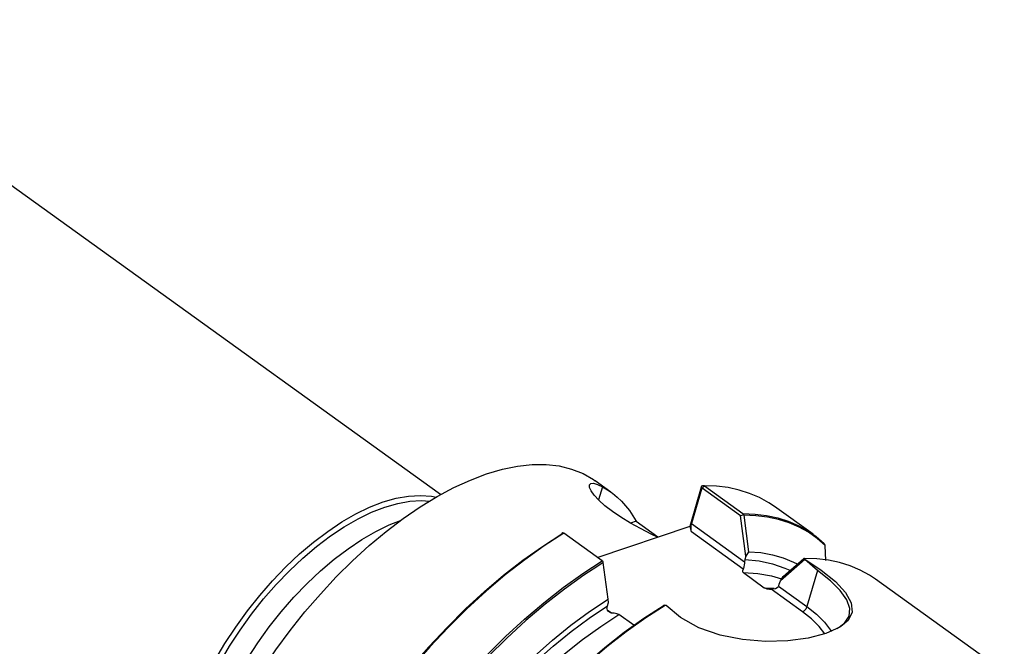
# Model space of a CAD drawing. Extents: x 13 to 827, y 18 to 576.
# Drawn here: x 299 to 372, y 111 to 158 of the extents above; entities that cross this region are included whole.
import ezdxf

# ---------------------------------------------------------------- set-up
doc = ezdxf.new("R2010")
doc.units = 0
doc.header["$MEASUREMENT"] = 0
doc.layers.add('Ebene 1', color=7, linetype='Continuous', lineweight=0)

msp = doc.modelspace()

# ---------------------------------------------------------------- linework, layer by layer
at = {"layer": 'Ebene 1', "color": 18, "lineweight": 25, "true_color": 0x000000}
for points in [[(330.315, 122.584), (330.315, 122.584), (281.679, 157.583), (281.679, 157.583)], [(262.914, 131.507), (262.914, 131.507), (311.551, 96.508), (311.551, 96.508)], [(342.876, 122.771), (342.876, 122.771), (341.715, 123.606), (341.715, 123.606)], [(342.247, 123.166), (342.247, 123.166), (341.963, 122.196), (341.963, 122.196)], [(348.713, 120.266), (348.713, 120.266), (349.563, 123.169), (349.563, 123.169)], [(349.59, 123.058), (349.59, 123.058), (348.826, 120.45), (348.826, 120.45)], [(349.59, 123.058), (349.59, 123.058), (349.563, 123.169), (349.563, 123.169)], [(349.615, 123.067), (349.615, 123.067), (349.769, 123.237), (349.769, 123.237)], [(352.444, 121.031), (352.444, 121.031), (349.615, 123.067), (349.615, 123.067)], [(349.769, 123.237), (349.769, 123.237), (352.613, 121.19), (352.613, 121.19)], [(357.786, 119.661), (357.786, 119.661), (354.942, 121.707), (354.942, 121.707)], [(344.741, 120.625), (344.741, 120.625), (344.329, 120.486), (344.329, 120.486)], [(344.741, 120.625), (344.741, 120.625), (346.347, 119.469), (346.347, 119.469)], [(352.444, 121.031), (352.444, 121.031), (352.649, 121.131), (352.649, 121.131)], [(352.833, 118.056), (352.833, 118.056), (352.444, 121.031), (352.444, 121.031)], [(352.677, 121.067), (352.677, 121.067), (353.03, 118.38), (353.03, 118.38)], [(341.871, 117.961), (341.871, 117.961), (348.713, 120.266), (348.713, 120.266)], [(348.811, 119.852), (348.811, 119.852), (348.713, 120.266), (348.713, 120.266)], [(352.635, 117.101), (352.635, 117.101), (348.811, 119.852), (348.811, 119.852)], [(348.826, 120.45), (348.826, 120.45), (352.729, 117.641), (352.729, 117.641)], [(342.24, 117.695), (342.24, 117.695), (339.397, 119.742), (339.397, 119.742)], [(353.03, 118.38), (353.03, 118.38), (352.833, 118.056), (352.833, 118.056)], [(358.734, 117.722), (358.734, 117.722), (358.668, 118.841), (358.668, 118.841)], [(352.758, 117.799), (352.758, 117.799), (352.729, 117.641), (352.729, 117.641)], [(352.833, 118.056), (352.833, 118.056), (352.758, 117.799), (352.758, 117.799)], [(357.171, 117.801), (357.171, 117.801), (355.37, 116.231), (355.37, 116.231)], [(355.566, 116.555), (355.566, 116.555), (357.095, 117.888), (357.095, 117.888)], [(357.161, 117.887), (357.161, 117.887), (357.184, 117.837), (357.184, 117.837)], [(357.171, 117.801), (357.171, 117.801), (357.184, 117.837), (357.184, 117.837)], [(358.109, 116.982), (358.109, 116.982), (357.171, 117.801), (357.171, 117.801)], [(342.314, 117.575), (342.314, 117.575), (341.905, 117.321), (341.905, 117.321)], [(342.664, 114.887), (342.664, 114.887), (342.314, 117.575), (342.314, 117.575)], [(358.109, 116.982), (358.109, 116.982), (357.331, 114.329), (357.331, 114.329)], [(352.643, 116.835), (352.643, 116.835), (354.185, 115.726), (354.185, 115.726)], [(355.294, 115.974), (355.294, 115.974), (355.37, 116.231), (355.37, 116.231)], [(355.37, 116.231), (355.37, 116.231), (355.566, 116.555), (355.566, 116.555)], [(371.884, 109.516), (371.884, 109.516), (362.376, 116.358), (362.376, 116.358)], [(354.185, 115.726), (354.185, 115.726), (354.916, 115.696), (354.916, 115.696)], [(357.008, 113.954), (357.008, 113.954), (354.684, 115.626), (354.684, 115.626)], [(355.236, 115.836), (355.236, 115.836), (357.331, 114.329), (357.331, 114.329)], [(342.693, 114.639), (342.693, 114.639), (342.664, 114.887), (342.664, 114.887)], [(342.609, 114.102), (342.609, 114.102), (342.968, 113.844), (342.968, 113.844)], [(342.617, 114.382), (342.617, 114.382), (342.693, 114.639), (342.693, 114.639)], [(346.963, 114.414), (346.963, 114.414), (346.882, 114.424), (346.882, 114.424)], [(344.562, 112.956), (344.562, 112.956), (343.467, 113.744), (343.467, 113.744)]]:
    msp.add_open_spline(points, degree=3, dxfattribs=at)
for points, knots in [([(333.709, 124.112), (333.709, 124.112), (334.871, 124.454), (334.871, 124.454), (334.871, 124.454), (335.994, 124.684), (335.994, 124.684), (335.994, 124.684), (337.072, 124.802), (337.072, 124.802), (337.072, 124.802), (338.1, 124.806), (338.1, 124.806), (338.1, 124.806), (339.07, 124.696), (339.07, 124.696), (339.07, 124.696), (339.979, 124.473), (339.979, 124.473), (339.979, 124.473), (340.82, 124.139), (340.82, 124.139), (340.82, 124.139), (341.589, 123.694), (341.589, 123.694), (341.589, 123.694), (341.715, 123.606), (341.715, 123.606)], [0, 0, 0, 0, 1, 1, 1, 2, 2, 2, 3, 3, 3, 4, 4, 4, 5, 5, 5, 6, 6, 6, 7, 7, 7, 8, 8, 8, 9, 9, 9, 9]), ([(314.203, 85.374), (314.203, 85.374), (313.636, 85.838), (313.636, 85.838), (313.636, 85.838), (313.023, 86.494), (313.023, 86.494), (313.023, 86.494), (312.493, 87.25), (312.493, 87.25), (312.493, 87.25), (312.05, 88.103), (312.05, 88.103), (312.05, 88.103), (311.696, 89.048), (311.696, 89.048), (311.696, 89.048), (311.433, 90.079), (311.433, 90.079), (311.433, 90.079), (311.262, 91.191), (311.262, 91.191), (311.262, 91.191), (311.185, 92.377), (311.185, 92.377), (311.185, 92.377), (311.202, 93.631), (311.202, 93.631), (311.202, 93.631), (311.312, 94.946), (311.312, 94.946), (311.312, 94.946), (311.515, 96.313), (311.515, 96.313), (311.515, 96.313), (311.811, 97.727), (311.811, 97.727), (311.811, 97.727), (312.196, 99.179), (312.196, 99.179), (312.196, 99.179), (312.67, 100.66), (312.67, 100.66), (312.67, 100.66), (313.229, 102.162), (313.229, 102.162), (313.229, 102.162), (313.871, 103.678), (313.871, 103.678), (313.871, 103.678), (314.591, 105.198), (314.591, 105.198), (314.591, 105.198), (315.386, 106.714), (315.386, 106.714), (315.386, 106.714), (316.252, 108.218), (316.252, 108.218), (316.252, 108.218), (317.183, 109.701), (317.183, 109.701), (317.183, 109.701), (318.174, 111.155), (318.174, 111.155), (318.174, 111.155), (319.22, 112.571), (319.22, 112.571), (319.22, 112.571), (320.315, 113.943), (320.315, 113.943), (320.315, 113.943), (321.452, 115.261), (321.452, 115.261), (321.452, 115.261), (322.626, 116.519), (322.626, 116.519), (322.626, 116.519), (323.83, 117.71), (323.83, 117.71), (323.83, 117.71), (325.057, 118.827), (325.057, 118.827), (325.057, 118.827), (326.3, 119.864), (326.3, 119.864), (326.3, 119.864), (327.553, 120.815), (327.553, 120.815), (327.553, 120.815), (328.807, 121.675), (328.807, 121.675), (328.807, 121.675), (330.057, 122.438), (330.057, 122.438), (330.057, 122.438), (331.295, 123.101), (331.295, 123.101), (331.295, 123.101), (332.515, 123.66), (332.515, 123.66), (332.515, 123.66), (333.709, 124.112), (333.709, 124.112)], [0, 0, 0, 0, 1, 1, 1, 2, 2, 2, 3, 3, 3, 4, 4, 4, 5, 5, 5, 6, 6, 6, 7, 7, 7, 8, 8, 8, 9, 9, 9, 10, 10, 10, 11, 11, 11, 12, 12, 12, 13, 13, 13, 14, 14, 14, 15, 15, 15, 16, 16, 16, 17, 17, 17, 18, 18, 18, 19, 19, 19, 20, 20, 20, 21, 21, 21, 22, 22, 22, 23, 23, 23, 24, 24, 24, 25, 25, 25, 26, 26, 26, 27, 27, 27, 28, 28, 28, 29, 29, 29, 30, 30, 30, 31, 31, 31, 32, 32, 32, 33, 33, 33, 34, 34, 34, 34]), ([(346.307, 119.455), (346.307, 119.455), (345.897, 119.652), (345.897, 119.652), (345.897, 119.652), (345.067, 120.077), (345.067, 120.077), (345.067, 120.077), (344.317, 120.492), (344.317, 120.492), (344.317, 120.492), (343.609, 120.923), (343.609, 120.923), (343.609, 120.923), (342.983, 121.349), (342.983, 121.349), (342.983, 121.349), (342.437, 121.768), (342.437, 121.768), (342.437, 121.768), (341.99, 122.167), (341.99, 122.167), (341.99, 122.167), (341.647, 122.534), (341.647, 122.534), (341.647, 122.534), (341.415, 122.854), (341.415, 122.854), (341.415, 122.854), (341.296, 123.113), (341.296, 123.113), (341.296, 123.113), (341.288, 123.302), (341.288, 123.302), (341.288, 123.302), (341.386, 123.406), (341.386, 123.406), (341.386, 123.406), (341.593, 123.42), (341.593, 123.42), (341.593, 123.42), (341.891, 123.336), (341.891, 123.336), (341.891, 123.336), (342.247, 123.166), (342.247, 123.166)], [0, 0, 0, 0, 1, 1, 1, 2, 2, 2, 3, 3, 3, 4, 4, 4, 5, 5, 5, 6, 6, 6, 7, 7, 7, 8, 8, 8, 9, 9, 9, 10, 10, 10, 11, 11, 11, 12, 12, 12, 13, 13, 13, 14, 14, 14, 15, 15, 15, 15]), ([(342.247, 123.166), (342.247, 123.166), (342.628, 122.94), (342.628, 122.94), (342.628, 122.94), (342.99, 122.687), (342.99, 122.687), (342.99, 122.687), (343.333, 122.407), (343.333, 122.407), (343.333, 122.407), (343.656, 122.101), (343.656, 122.101), (343.656, 122.101), (343.959, 121.769), (343.959, 121.769), (343.959, 121.769), (344.241, 121.412), (344.241, 121.412), (344.241, 121.412), (344.502, 121.031), (344.502, 121.031), (344.502, 121.031), (344.741, 120.625), (344.741, 120.625)], [0, 0, 0, 0, 1, 1, 1, 2, 2, 2, 3, 3, 3, 4, 4, 4, 5, 5, 5, 6, 6, 6, 7, 7, 7, 8, 8, 8, 8]), ([(349.563, 123.169), (349.563, 123.169), (349.601, 123.224), (349.601, 123.224), (349.601, 123.224), (349.653, 123.256), (349.653, 123.256), (349.653, 123.256), (349.712, 123.261), (349.712, 123.261), (349.712, 123.261), (349.742, 123.252), (349.742, 123.252), (349.742, 123.252), (349.769, 123.237), (349.769, 123.237)], [0, 0, 0, 0, 1, 1, 1, 2, 2, 2, 3, 3, 3, 4, 4, 4, 5, 5, 5, 5]), ([(349.615, 123.067), (349.615, 123.067), (349.611, 123.069), (349.611, 123.069), (349.611, 123.069), (349.607, 123.07), (349.607, 123.07), (349.607, 123.07), (349.6, 123.07), (349.6, 123.07), (349.6, 123.07), (349.594, 123.065), (349.594, 123.065), (349.594, 123.065), (349.59, 123.058), (349.59, 123.058)], [0, 0, 0, 0, 1, 1, 1, 2, 2, 2, 3, 3, 3, 4, 4, 4, 5, 5, 5, 5]), ([(354.942, 121.707), (354.942, 121.707), (354.526, 121.986), (354.526, 121.986), (354.526, 121.986), (353.837, 122.367), (353.837, 122.367), (353.837, 122.367), (353.104, 122.68), (353.104, 122.68), (353.104, 122.68), (352.329, 122.924), (352.329, 122.924), (352.329, 122.924), (351.513, 123.098), (351.513, 123.098), (351.513, 123.098), (350.659, 123.203), (350.659, 123.203), (350.659, 123.203), (349.769, 123.237), (349.769, 123.237)], [0, 0, 0, 0, 1, 1, 1, 2, 2, 2, 3, 3, 3, 4, 4, 4, 5, 5, 5, 6, 6, 6, 7, 7, 7, 7]), ([(311.624, 96.882), (311.624, 96.882), (311.432, 97.227), (311.432, 97.227), (311.432, 97.227), (311.113, 97.987), (311.113, 97.987), (311.113, 97.987), (310.887, 98.836), (310.887, 98.836), (310.887, 98.836), (310.753, 99.766), (310.753, 99.766), (310.753, 99.766), (310.715, 100.769), (310.715, 100.769), (310.715, 100.769), (310.771, 101.838), (310.771, 101.838), (310.771, 101.838), (310.921, 102.964), (310.921, 102.964), (310.921, 102.964), (311.165, 104.137), (311.165, 104.137), (311.165, 104.137), (311.499, 105.347), (311.499, 105.347), (311.499, 105.347), (311.922, 106.585), (311.922, 106.585), (311.922, 106.585), (312.43, 107.84), (312.43, 107.84), (312.43, 107.84), (313.018, 109.102), (313.018, 109.102), (313.018, 109.102), (313.682, 110.361), (313.682, 110.361), (313.682, 110.361), (314.417, 111.605), (314.417, 111.605), (314.417, 111.605), (315.215, 112.825), (315.215, 112.825), (315.215, 112.825), (316.071, 114.01), (316.071, 114.01), (316.071, 114.01), (316.978, 115.151), (316.978, 115.151), (316.978, 115.151), (317.927, 116.239), (317.927, 116.239), (317.927, 116.239), (318.912, 117.263), (318.912, 117.263), (318.912, 117.263), (319.923, 118.217), (319.923, 118.217), (319.923, 118.217), (320.953, 119.091), (320.953, 119.091), (320.953, 119.091), (321.993, 119.879), (321.993, 119.879), (321.993, 119.879), (323.034, 120.574), (323.034, 120.574), (323.034, 120.574), (324.068, 121.17), (324.068, 121.17), (324.068, 121.17), (325.086, 121.662), (325.086, 121.662), (325.086, 121.662), (326.08, 122.047), (326.08, 122.047)], [0, 0, 0, 0, 1, 1, 1, 2, 2, 2, 3, 3, 3, 4, 4, 4, 5, 5, 5, 6, 6, 6, 7, 7, 7, 8, 8, 8, 9, 9, 9, 10, 10, 10, 11, 11, 11, 12, 12, 12, 13, 13, 13, 14, 14, 14, 15, 15, 15, 16, 16, 16, 17, 17, 17, 18, 18, 18, 19, 19, 19, 20, 20, 20, 21, 21, 21, 22, 22, 22, 23, 23, 23, 24, 24, 24, 25, 25, 25, 26, 26, 26, 26]), ([(326.08, 122.047), (326.08, 122.047), (327.041, 122.321), (327.041, 122.321), (327.041, 122.321), (327.962, 122.482), (327.962, 122.482), (327.962, 122.482), (328.835, 122.528), (328.835, 122.528), (328.835, 122.528), (329.652, 122.46), (329.652, 122.46), (329.652, 122.46), (329.984, 122.396), (329.984, 122.396)], [0, 0, 0, 0, 1, 1, 1, 2, 2, 2, 3, 3, 3, 4, 4, 4, 5, 5, 5, 5]), ([(326.21, 121.668), (326.21, 121.668), (327.154, 121.937), (327.154, 121.937), (327.154, 121.937), (328.059, 122.095), (328.059, 122.095), (328.059, 122.095), (328.916, 122.141), (328.916, 122.141), (328.916, 122.141), (329.492, 122.104), (329.492, 122.104)], [0, 0, 0, 0, 1, 1, 1, 2, 2, 2, 3, 3, 3, 4, 4, 4, 4]), ([(311.744, 97.441), (311.744, 97.441), (311.507, 98.032), (311.507, 98.032), (311.507, 98.032), (311.285, 98.866), (311.285, 98.866), (311.285, 98.866), (311.154, 99.779), (311.154, 99.779), (311.154, 99.779), (311.116, 100.765), (311.116, 100.765), (311.116, 100.765), (311.171, 101.816), (311.171, 101.816), (311.171, 101.816), (311.318, 102.921), (311.318, 102.921), (311.318, 102.921), (311.558, 104.074), (311.558, 104.074), (311.558, 104.074), (311.886, 105.263), (311.886, 105.263), (311.886, 105.263), (312.302, 106.479), (312.302, 106.479), (312.302, 106.479), (312.801, 107.712), (312.801, 107.712), (312.801, 107.712), (313.378, 108.951), (313.378, 108.951), (313.378, 108.951), (314.031, 110.188), (314.031, 110.188), (314.031, 110.188), (314.752, 111.41), (314.752, 111.41), (314.752, 111.41), (315.537, 112.608), (315.537, 112.608), (315.537, 112.608), (316.378, 113.773), (316.378, 113.773), (316.378, 113.773), (317.268, 114.894), (317.268, 114.894), (317.268, 114.894), (318.201, 115.962), (318.201, 115.962), (318.201, 115.962), (319.168, 116.969), (319.168, 116.969), (319.168, 116.969), (320.161, 117.905), (320.161, 117.905), (320.161, 117.905), (321.173, 118.764), (321.173, 118.764), (321.173, 118.764), (322.194, 119.538), (322.194, 119.538), (322.194, 119.538), (323.217, 120.22), (323.217, 120.22), (323.217, 120.22), (324.233, 120.806), (324.233, 120.806), (324.233, 120.806), (325.233, 121.29), (325.233, 121.29), (325.233, 121.29), (326.21, 121.668), (326.21, 121.668)], [0, 0, 0, 0, 1, 1, 1, 2, 2, 2, 3, 3, 3, 4, 4, 4, 5, 5, 5, 6, 6, 6, 7, 7, 7, 8, 8, 8, 9, 9, 9, 10, 10, 10, 11, 11, 11, 12, 12, 12, 13, 13, 13, 14, 14, 14, 15, 15, 15, 16, 16, 16, 17, 17, 17, 18, 18, 18, 19, 19, 19, 20, 20, 20, 21, 21, 21, 22, 22, 22, 23, 23, 23, 24, 24, 24, 25, 25, 25, 25]), ([(312.421, 99.914), (312.421, 99.914), (312.475, 100.877), (312.475, 100.877), (312.475, 100.877), (312.623, 101.982), (312.623, 101.982), (312.623, 101.982), (312.862, 103.135), (312.862, 103.135), (312.862, 103.135), (313.191, 104.324), (313.191, 104.324), (313.191, 104.324), (313.607, 105.54), (313.607, 105.54), (313.607, 105.54), (314.105, 106.773), (314.105, 106.773), (314.105, 106.773), (314.683, 108.012), (314.683, 108.012), (314.683, 108.012), (315.336, 109.249), (315.336, 109.249), (315.336, 109.249), (316.057, 110.471), (316.057, 110.471), (316.057, 110.471), (316.842, 111.669), (316.842, 111.669), (316.842, 111.669), (317.682, 112.834), (317.682, 112.834), (317.682, 112.834), (318.573, 113.955), (318.573, 113.955), (318.573, 113.955), (319.506, 115.023), (319.506, 115.023), (319.506, 115.023), (320.473, 116.03), (320.473, 116.03), (320.473, 116.03), (321.466, 116.966), (321.466, 116.966), (321.466, 116.966), (322.478, 117.825), (322.478, 117.825), (322.478, 117.825), (323.499, 118.599), (323.499, 118.599), (323.499, 118.599), (324.522, 119.281), (324.522, 119.281), (324.522, 119.281), (325.538, 119.867), (325.538, 119.867), (325.538, 119.867), (326.538, 120.351), (326.538, 120.351), (326.538, 120.351), (327.363, 120.677), (327.363, 120.677)], [0, 0, 0, 0, 1, 1, 1, 2, 2, 2, 3, 3, 3, 4, 4, 4, 5, 5, 5, 6, 6, 6, 7, 7, 7, 8, 8, 8, 9, 9, 9, 10, 10, 10, 11, 11, 11, 12, 12, 12, 13, 13, 13, 14, 14, 14, 15, 15, 15, 16, 16, 16, 17, 17, 17, 18, 18, 18, 19, 19, 19, 20, 20, 20, 21, 21, 21, 21]), ([(352.613, 121.19), (352.613, 121.19), (352.637, 121.164), (352.637, 121.164), (352.637, 121.164), (352.649, 121.131), (352.649, 121.131)], [0, 0, 0, 0, 1, 1, 1, 2, 2, 2, 2]), ([(352.613, 121.19), (352.613, 121.19), (353.503, 121.156), (353.503, 121.156), (353.503, 121.156), (354.357, 121.052), (354.357, 121.052), (354.357, 121.052), (355.173, 120.877), (355.173, 120.877), (355.173, 120.877), (355.948, 120.633), (355.948, 120.633), (355.948, 120.633), (356.681, 120.321), (356.681, 120.321), (356.681, 120.321), (357.369, 119.94), (357.369, 119.94), (357.369, 119.94), (358.011, 119.492), (358.011, 119.492), (358.011, 119.492), (358.605, 118.979), (358.605, 118.979)], [0, 0, 0, 0, 1, 1, 1, 2, 2, 2, 3, 3, 3, 4, 4, 4, 5, 5, 5, 6, 6, 6, 7, 7, 7, 8, 8, 8, 8]), ([(352.649, 121.131), (352.649, 121.131), (352.667, 121.101), (352.667, 121.101), (352.667, 121.101), (352.677, 121.067), (352.677, 121.067)], [0, 0, 0, 0, 1, 1, 1, 2, 2, 2, 2]), ([(358.668, 118.841), (358.668, 118.841), (358.076, 119.357), (358.076, 119.357), (358.076, 119.357), (357.435, 119.807), (357.435, 119.807), (357.435, 119.807), (356.747, 120.191), (356.747, 120.191), (356.747, 120.191), (356.014, 120.505), (356.014, 120.505), (356.014, 120.505), (355.239, 120.751), (355.239, 120.751), (355.239, 120.751), (354.422, 120.927), (354.422, 120.927), (354.422, 120.927), (353.568, 121.032), (353.568, 121.032), (353.568, 121.032), (352.677, 121.067), (352.677, 121.067)], [0, 0, 0, 0, 1, 1, 1, 2, 2, 2, 3, 3, 3, 4, 4, 4, 5, 5, 5, 6, 6, 6, 7, 7, 7, 8, 8, 8, 8]), ([(348.811, 119.852), (348.811, 119.852), (348.8, 119.909), (348.8, 119.909), (348.8, 119.909), (348.792, 119.973), (348.792, 119.973), (348.792, 119.973), (348.787, 120.043), (348.787, 120.043), (348.787, 120.043), (348.785, 120.116), (348.785, 120.116), (348.785, 120.116), (348.787, 120.189), (348.787, 120.189), (348.787, 120.189), (348.792, 120.262), (348.792, 120.262), (348.792, 120.262), (348.8, 120.331), (348.8, 120.331), (348.8, 120.331), (348.812, 120.394), (348.812, 120.394), (348.812, 120.394), (348.826, 120.45), (348.826, 120.45)], [0, 0, 0, 0, 1, 1, 1, 2, 2, 2, 3, 3, 3, 4, 4, 4, 5, 5, 5, 6, 6, 6, 7, 7, 7, 8, 8, 8, 9, 9, 9, 9]), ([(339.397, 119.742), (339.397, 119.742), (337.96, 118.813), (337.96, 118.813), (337.96, 118.813), (336.522, 117.787), (336.522, 117.787), (336.522, 117.787), (335.089, 116.667), (335.089, 116.667), (335.089, 116.667), (333.667, 115.46), (333.667, 115.46), (333.667, 115.46), (332.263, 114.17), (332.263, 114.17), (332.263, 114.17), (330.884, 112.803), (330.884, 112.803), (330.884, 112.803), (329.536, 111.366), (329.536, 111.366), (329.536, 111.366), (328.224, 109.866), (328.224, 109.866), (328.224, 109.866), (326.956, 108.309), (326.956, 108.309), (326.956, 108.309), (325.736, 106.702), (325.736, 106.702), (325.736, 106.702), (324.572, 105.054), (324.572, 105.054), (324.572, 105.054), (323.467, 103.371), (323.467, 103.371), (323.467, 103.371), (322.427, 101.661), (322.427, 101.661), (322.427, 101.661), (321.457, 99.932), (321.457, 99.932), (321.457, 99.932), (320.561, 98.192), (320.561, 98.192), (320.561, 98.192), (319.744, 96.45), (319.744, 96.45), (319.744, 96.45), (319.009, 94.713), (319.009, 94.713), (319.009, 94.713), (318.359, 92.989), (318.359, 92.989), (318.359, 92.989), (317.798, 91.286), (317.798, 91.286), (317.798, 91.286), (317.328, 89.612), (317.328, 89.612), (317.328, 89.612), (316.952, 87.974), (316.952, 87.974), (316.952, 87.974), (316.67, 86.381), (316.67, 86.381), (316.67, 86.381), (316.485, 84.84), (316.485, 84.84), (316.485, 84.84), (316.397, 83.357), (316.397, 83.357), (316.397, 83.357), (316.394, 82.369), (316.394, 82.369)], [0, 0, 0, 0, 1, 1, 1, 2, 2, 2, 3, 3, 3, 4, 4, 4, 5, 5, 5, 6, 6, 6, 7, 7, 7, 8, 8, 8, 9, 9, 9, 10, 10, 10, 11, 11, 11, 12, 12, 12, 13, 13, 13, 14, 14, 14, 15, 15, 15, 16, 16, 16, 17, 17, 17, 18, 18, 18, 19, 19, 19, 20, 20, 20, 21, 21, 21, 22, 22, 22, 23, 23, 23, 24, 24, 24, 25, 25, 25, 25]), ([(316.587, 85.943), (316.587, 85.943), (316.671, 86.554), (316.671, 86.554), (316.671, 86.554), (316.951, 88.137), (316.951, 88.137), (316.951, 88.137), (317.326, 89.763), (317.326, 89.763), (317.326, 89.763), (317.793, 91.426), (317.793, 91.426), (317.793, 91.426), (318.35, 93.118), (318.35, 93.118), (318.35, 93.118), (318.996, 94.83), (318.996, 94.83), (318.996, 94.83), (319.726, 96.556), (319.726, 96.556), (319.726, 96.556), (320.538, 98.287), (320.538, 98.287), (320.538, 98.287), (321.428, 100.015), (321.428, 100.015), (321.428, 100.015), (322.392, 101.732), (322.392, 101.732), (322.392, 101.732), (323.424, 103.43), (323.424, 103.43), (323.424, 103.43), (324.522, 105.102), (324.522, 105.102), (324.522, 105.102), (325.679, 106.74), (325.679, 106.74), (325.679, 106.74), (326.89, 108.335), (326.89, 108.335), (326.89, 108.335), (328.15, 109.882), (328.15, 109.882), (328.15, 109.882), (329.453, 111.372), (329.453, 111.372), (329.453, 111.372), (330.792, 112.8), (330.792, 112.8), (330.792, 112.8), (332.162, 114.157), (332.162, 114.157), (332.162, 114.157), (333.556, 115.439), (333.556, 115.439), (333.556, 115.439), (334.969, 116.638), (334.969, 116.638), (334.969, 116.638), (336.392, 117.751), (336.392, 117.751), (336.392, 117.751), (337.821, 118.77), (337.821, 118.77), (337.821, 118.77), (339.247, 119.693), (339.247, 119.693)], [0, 0, 0, 0, 1, 1, 1, 2, 2, 2, 3, 3, 3, 4, 4, 4, 5, 5, 5, 6, 6, 6, 7, 7, 7, 8, 8, 8, 9, 9, 9, 10, 10, 10, 11, 11, 11, 12, 12, 12, 13, 13, 13, 14, 14, 14, 15, 15, 15, 16, 16, 16, 17, 17, 17, 18, 18, 18, 19, 19, 19, 20, 20, 20, 21, 21, 21, 22, 22, 22, 23, 23, 23, 23]), ([(339.397, 119.742), (339.397, 119.742), (339.344, 119.767), (339.344, 119.767), (339.344, 119.767), (339.297, 119.767), (339.297, 119.767), (339.297, 119.767), (339.264, 119.74), (339.264, 119.74), (339.264, 119.74), (339.247, 119.693), (339.247, 119.693)], [0, 0, 0, 0, 1, 1, 1, 2, 2, 2, 3, 3, 3, 4, 4, 4, 4]), ([(353.03, 118.38), (353.03, 118.38), (353.927, 118.308), (353.927, 118.308), (353.927, 118.308), (354.781, 118.155), (354.781, 118.155), (354.781, 118.155), (355.59, 117.922), (355.59, 117.922), (355.59, 117.922), (356.35, 117.61), (356.35, 117.61), (356.35, 117.61), (356.611, 117.479), (356.611, 117.479)], [0, 0, 0, 0, 1, 1, 1, 2, 2, 2, 3, 3, 3, 4, 4, 4, 5, 5, 5, 5]), ([(358.668, 118.841), (358.668, 118.841), (358.667, 118.853), (358.667, 118.853), (358.667, 118.853), (358.655, 118.906), (358.655, 118.906), (358.655, 118.906), (358.636, 118.946), (358.636, 118.946), (358.636, 118.946), (358.608, 118.976), (358.608, 118.976), (358.608, 118.976), (358.605, 118.979), (358.605, 118.979)], [0, 0, 0, 0, 1, 1, 1, 2, 2, 2, 3, 3, 3, 4, 4, 4, 5, 5, 5, 5]), ([(324.623, 70.519), (324.623, 70.519), (324.488, 70.576), (324.488, 70.576), (324.488, 70.576), (323.577, 71.042), (323.577, 71.042), (323.577, 71.042), (322.744, 71.621), (322.744, 71.621), (322.744, 71.621), (321.992, 72.31), (321.992, 72.31), (321.992, 72.31), (321.325, 73.106), (321.325, 73.106), (321.325, 73.106), (320.746, 74.006), (320.746, 74.006), (320.746, 74.006), (320.258, 75.005), (320.258, 75.005), (320.258, 75.005), (319.863, 76.098), (319.863, 76.098), (319.863, 76.098), (319.562, 77.281), (319.562, 77.281), (319.562, 77.281), (319.358, 78.548), (319.358, 78.548), (319.358, 78.548), (319.251, 79.893), (319.251, 79.893), (319.251, 79.893), (319.241, 81.311), (319.241, 81.311), (319.241, 81.311), (319.329, 82.793), (319.329, 82.793), (319.329, 82.793), (319.514, 84.335), (319.514, 84.335), (319.514, 84.335), (319.795, 85.928), (319.795, 85.928), (319.795, 85.928), (320.172, 87.565), (320.172, 87.565), (320.172, 87.565), (320.642, 89.239), (320.642, 89.239), (320.642, 89.239), (321.203, 90.942), (321.203, 90.942), (321.203, 90.942), (321.852, 92.666), (321.852, 92.666), (321.852, 92.666), (322.587, 94.404), (322.587, 94.404), (322.587, 94.404), (323.405, 96.146), (323.405, 96.146), (323.405, 96.146), (324.3, 97.886), (324.3, 97.886), (324.3, 97.886), (325.271, 99.614), (325.271, 99.614), (325.271, 99.614), (326.31, 101.324), (326.31, 101.324), (326.31, 101.324), (327.415, 103.007), (327.415, 103.007), (327.415, 103.007), (328.58, 104.656), (328.58, 104.656), (328.58, 104.656), (329.799, 106.262), (329.799, 106.262), (329.799, 106.262), (331.068, 107.82), (331.068, 107.82), (331.068, 107.82), (332.379, 109.32), (332.379, 109.32), (332.379, 109.32), (333.728, 110.757), (333.728, 110.757), (333.728, 110.757), (335.107, 112.123), (335.107, 112.123), (335.107, 112.123), (336.511, 113.413), (336.511, 113.413), (336.511, 113.413), (337.933, 114.621), (337.933, 114.621), (337.933, 114.621), (339.366, 115.74), (339.366, 115.74), (339.366, 115.74), (340.804, 116.767), (340.804, 116.767), (340.804, 116.767), (342.24, 117.695), (342.24, 117.695)], [0, 0, 0, 0, 1, 1, 1, 2, 2, 2, 3, 3, 3, 4, 4, 4, 5, 5, 5, 6, 6, 6, 7, 7, 7, 8, 8, 8, 9, 9, 9, 10, 10, 10, 11, 11, 11, 12, 12, 12, 13, 13, 13, 14, 14, 14, 15, 15, 15, 16, 16, 16, 17, 17, 17, 18, 18, 18, 19, 19, 19, 20, 20, 20, 21, 21, 21, 22, 22, 22, 23, 23, 23, 24, 24, 24, 25, 25, 25, 26, 26, 26, 27, 27, 27, 28, 28, 28, 29, 29, 29, 30, 30, 30, 31, 31, 31, 32, 32, 32, 33, 33, 33, 34, 34, 34, 35, 35, 35, 36, 36, 36, 36]), ([(342.304, 117.645), (342.304, 117.645), (342.277, 117.668), (342.277, 117.668), (342.277, 117.668), (342.24, 117.695), (342.24, 117.695)], [0, 0, 0, 0, 1, 1, 1, 2, 2, 2, 2]), ([(342.314, 117.575), (342.314, 117.575), (342.309, 117.611), (342.309, 117.611), (342.309, 117.611), (342.304, 117.645), (342.304, 117.645)], [0, 0, 0, 0, 1, 1, 1, 2, 2, 2, 2]), ([(357.184, 117.837), (357.184, 117.837), (358.385, 117.028), (358.385, 117.028), (358.385, 117.028), (359.428, 116.175), (359.428, 116.175), (359.428, 116.175), (360.179, 115.363), (360.179, 115.363), (360.179, 115.363), (360.602, 114.608), (360.602, 114.608), (360.602, 114.608), (360.67, 113.924), (360.67, 113.924), (360.67, 113.924), (360.372, 113.314), (360.372, 113.314), (360.372, 113.314), (359.711, 112.782), (359.711, 112.782), (359.711, 112.782), (358.715, 112.343), (358.715, 112.343), (358.715, 112.343), (357.433, 112.013), (357.433, 112.013), (357.433, 112.013), (355.926, 111.813), (355.926, 111.813), (355.926, 111.813), (354.284, 111.769), (354.284, 111.769), (354.284, 111.769), (352.591, 111.903), (352.591, 111.903), (352.591, 111.903), (350.921, 112.236), (350.921, 112.236), (350.921, 112.236), (349.369, 112.779), (349.369, 112.779), (349.369, 112.779), (348.014, 113.527), (348.014, 113.527), (348.014, 113.527), (346.963, 114.414), (346.963, 114.414)], [0, 0, 0, 0, 1, 1, 1, 2, 2, 2, 3, 3, 3, 4, 4, 4, 5, 5, 5, 6, 6, 6, 7, 7, 7, 8, 8, 8, 9, 9, 9, 10, 10, 10, 11, 11, 11, 12, 12, 12, 13, 13, 13, 14, 14, 14, 15, 15, 15, 16, 16, 16, 16]), ([(352.729, 117.641), (352.729, 117.641), (352.716, 117.525), (352.716, 117.525), (352.716, 117.525), (352.701, 117.408), (352.701, 117.408), (352.701, 117.408), (352.679, 117.261), (352.679, 117.261), (352.679, 117.261), (352.654, 117.141), (352.654, 117.141), (352.654, 117.141), (352.635, 117.101), (352.635, 117.101)], [0, 0, 0, 0, 1, 1, 1, 2, 2, 2, 3, 3, 3, 4, 4, 4, 5, 5, 5, 5]), ([(352.758, 117.799), (352.758, 117.799), (353.802, 117.704), (353.802, 117.704), (353.802, 117.704), (354.784, 117.496), (354.784, 117.496), (354.784, 117.496), (355.701, 117.175), (355.701, 117.175), (355.701, 117.175), (356.064, 117.009), (356.064, 117.009)], [0, 0, 0, 0, 1, 1, 1, 2, 2, 2, 3, 3, 3, 4, 4, 4, 4]), ([(357.095, 117.888), (357.095, 117.888), (357.117, 117.903), (357.117, 117.903), (357.117, 117.903), (357.136, 117.907), (357.136, 117.907), (357.136, 117.907), (357.15, 117.901), (357.15, 117.901), (357.15, 117.901), (357.161, 117.887), (357.161, 117.887)], [0, 0, 0, 0, 1, 1, 1, 2, 2, 2, 3, 3, 3, 4, 4, 4, 4]), ([(362.376, 116.358), (362.376, 116.358), (361.951, 116.642), (361.951, 116.642), (361.951, 116.642), (361.259, 117.024), (361.259, 117.024), (361.259, 117.024), (360.521, 117.337), (360.521, 117.337), (360.521, 117.337), (359.74, 117.581), (359.74, 117.581), (359.74, 117.581), (358.918, 117.754), (358.918, 117.754), (358.918, 117.754), (358.057, 117.856), (358.057, 117.856), (358.057, 117.856), (357.161, 117.887), (357.161, 117.887)], [0, 0, 0, 0, 1, 1, 1, 2, 2, 2, 3, 3, 3, 4, 4, 4, 5, 5, 5, 6, 6, 6, 7, 7, 7, 7]), ([(341.905, 117.321), (341.905, 117.321), (340.881, 116.649), (340.881, 116.649), (340.881, 116.649), (339.447, 115.624), (339.447, 115.624), (339.447, 115.624), (338.017, 114.507), (338.017, 114.507), (338.017, 114.507), (336.599, 113.302), (336.599, 113.302), (336.599, 113.302), (335.199, 112.015), (335.199, 112.015), (335.199, 112.015), (333.823, 110.652), (333.823, 110.652), (333.823, 110.652), (332.478, 109.218), (332.478, 109.218), (332.478, 109.218), (331.171, 107.722), (331.171, 107.722), (331.171, 107.722), (329.906, 106.168), (329.906, 106.168), (329.906, 106.168), (328.69, 104.566), (328.69, 104.566), (328.69, 104.566), (327.528, 102.921), (327.528, 102.921), (327.528, 102.921), (326.426, 101.242), (326.426, 101.242), (326.426, 101.242), (325.389, 99.537), (325.389, 99.537), (325.389, 99.537), (324.422, 97.812), (324.422, 97.812), (324.422, 97.812), (323.529, 96.077), (323.529, 96.077), (323.529, 96.077), (322.714, 94.339), (322.714, 94.339), (322.714, 94.339), (321.981, 92.607), (321.981, 92.607), (321.981, 92.607), (321.333, 90.887), (321.333, 90.887), (321.333, 90.887), (320.774, 89.188), (320.774, 89.188), (320.774, 89.188), (320.305, 87.519), (320.305, 87.519), (320.305, 87.519), (319.93, 85.886), (319.93, 85.886), (319.93, 85.886), (319.65, 84.297), (319.65, 84.297), (319.65, 84.297), (319.465, 82.759), (319.465, 82.759), (319.465, 82.759), (319.378, 81.28), (319.378, 81.28), (319.378, 81.28), (319.387, 79.867), (319.387, 79.867), (319.387, 79.867), (319.495, 78.525), (319.495, 78.525), (319.495, 78.525), (319.604, 77.767), (319.604, 77.767)], [0, 0, 0, 0, 1, 1, 1, 2, 2, 2, 3, 3, 3, 4, 4, 4, 5, 5, 5, 6, 6, 6, 7, 7, 7, 8, 8, 8, 9, 9, 9, 10, 10, 10, 11, 11, 11, 12, 12, 12, 13, 13, 13, 14, 14, 14, 15, 15, 15, 16, 16, 16, 17, 17, 17, 18, 18, 18, 19, 19, 19, 20, 20, 20, 21, 21, 21, 22, 22, 22, 23, 23, 23, 24, 24, 24, 25, 25, 25, 26, 26, 26, 27, 27, 27, 27]), ([(352.635, 117.101), (352.635, 117.101), (352.575, 116.963), (352.575, 116.963), (352.575, 116.963), (352.581, 116.915), (352.581, 116.915), (352.581, 116.915), (352.61, 116.864), (352.61, 116.864), (352.61, 116.864), (352.643, 116.835), (352.643, 116.835)], [0, 0, 0, 0, 1, 1, 1, 2, 2, 2, 3, 3, 3, 4, 4, 4, 4]), ([(359.543, 112.708), (359.543, 112.708), (359.821, 112.884), (359.821, 112.884), (359.821, 112.884), (360.099, 113.119), (360.099, 113.119), (360.099, 113.119), (360.441, 113.631), (360.441, 113.631), (360.441, 113.631), (360.501, 114.205), (360.501, 114.205), (360.501, 114.205), (360.28, 114.835), (360.28, 114.835), (360.28, 114.835), (359.793, 115.513), (359.793, 115.513), (359.793, 115.513), (359.06, 116.233), (359.06, 116.233), (359.06, 116.233), (358.109, 116.982), (358.109, 116.982)], [0, 0, 0, 0, 1, 1, 1, 2, 2, 2, 3, 3, 3, 4, 4, 4, 5, 5, 5, 6, 6, 6, 7, 7, 7, 8, 8, 8, 8]), ([(352.643, 116.835), (352.643, 116.835), (353.706, 116.772), (353.706, 116.772), (353.706, 116.772), (354.708, 116.592), (354.708, 116.592), (354.708, 116.592), (355.453, 116.367), (355.453, 116.367)], [0, 0, 0, 0, 1, 1, 1, 2, 2, 2, 3, 3, 3, 3]), ([(354.185, 115.726), (354.185, 115.726), (354.216, 115.707), (354.216, 115.707), (354.216, 115.707), (354.273, 115.682), (354.273, 115.682), (354.273, 115.682), (354.38, 115.653), (354.38, 115.653), (354.38, 115.653), (354.569, 115.63), (354.569, 115.63), (354.569, 115.63), (354.684, 115.626), (354.684, 115.626)], [0, 0, 0, 0, 1, 1, 1, 2, 2, 2, 3, 3, 3, 4, 4, 4, 5, 5, 5, 5]), ([(354.684, 115.626), (354.684, 115.626), (354.824, 115.631), (354.824, 115.631), (354.824, 115.631), (355.006, 115.668), (355.006, 115.668), (355.006, 115.668), (355.131, 115.729), (355.131, 115.729), (355.131, 115.729), (355.212, 115.8), (355.212, 115.8), (355.212, 115.8), (355.236, 115.836), (355.236, 115.836)], [0, 0, 0, 0, 1, 1, 1, 2, 2, 2, 3, 3, 3, 4, 4, 4, 5, 5, 5, 5]), ([(355.236, 115.836), (355.236, 115.836), (355.254, 115.87), (355.254, 115.87), (355.254, 115.87), (355.294, 115.974), (355.294, 115.974)], [0, 0, 0, 0, 1, 1, 1, 2, 2, 2, 2]), ([(324.194, 73.783), (324.194, 73.783), (324.125, 73.866), (324.125, 73.866), (324.125, 73.866), (323.542, 74.685), (323.542, 74.685), (323.542, 74.685), (323.047, 75.603), (323.047, 75.603), (323.047, 75.603), (322.643, 76.616), (322.643, 76.616), (322.643, 76.616), (322.331, 77.719), (322.331, 77.719), (322.331, 77.719), (322.114, 78.906), (322.114, 78.906), (322.114, 78.906), (321.993, 80.171), (321.993, 80.171), (321.993, 80.171), (321.968, 81.509), (321.968, 81.509), (321.968, 81.509), (322.038, 82.912), (322.038, 82.912), (322.038, 82.912), (322.205, 84.374), (322.205, 84.374), (322.205, 84.374), (322.467, 85.887), (322.467, 85.887), (322.467, 85.887), (322.822, 87.445), (322.822, 87.445), (322.822, 87.445), (323.27, 89.038), (323.27, 89.038), (323.27, 89.038), (323.807, 90.66), (323.807, 90.66), (323.807, 90.66), (324.432, 92.302), (324.432, 92.302), (324.432, 92.302), (325.14, 93.957), (325.14, 93.957), (325.14, 93.957), (325.929, 95.616), (325.929, 95.616), (325.929, 95.616), (326.794, 97.27), (326.794, 97.27), (326.794, 97.27), (327.732, 98.912), (327.732, 98.912), (327.732, 98.912), (328.738, 100.534), (328.738, 100.534), (328.738, 100.534), (329.806, 102.128), (329.806, 102.128), (329.806, 102.128), (330.932, 103.685), (330.932, 103.685), (330.932, 103.685), (332.11, 105.198), (332.11, 105.198), (332.11, 105.198), (333.334, 106.66), (333.334, 106.66), (333.334, 106.66), (334.598, 108.063), (334.598, 108.063), (334.598, 108.063), (335.896, 109.401), (335.896, 109.401), (335.896, 109.401), (337.221, 110.666), (337.221, 110.666), (337.221, 110.666), (338.567, 111.853), (338.567, 111.853), (338.567, 111.853), (339.928, 112.956), (339.928, 112.956), (339.928, 112.956), (341.295, 113.969), (341.295, 113.969), (341.295, 113.969), (342.664, 114.887), (342.664, 114.887)], [0, 0, 0, 0, 1, 1, 1, 2, 2, 2, 3, 3, 3, 4, 4, 4, 5, 5, 5, 6, 6, 6, 7, 7, 7, 8, 8, 8, 9, 9, 9, 10, 10, 10, 11, 11, 11, 12, 12, 12, 13, 13, 13, 14, 14, 14, 15, 15, 15, 16, 16, 16, 17, 17, 17, 18, 18, 18, 19, 19, 19, 20, 20, 20, 21, 21, 21, 22, 22, 22, 23, 23, 23, 24, 24, 24, 25, 25, 25, 26, 26, 26, 27, 27, 27, 28, 28, 28, 29, 29, 29, 30, 30, 30, 31, 31, 31, 31]), ([(323.92, 75.282), (323.92, 75.282), (323.498, 76.079), (323.498, 76.079), (323.498, 76.079), (323.104, 77.067), (323.104, 77.067), (323.104, 77.067), (322.801, 78.142), (322.801, 78.142), (322.801, 78.142), (322.59, 79.299), (322.59, 79.299), (322.59, 79.299), (322.472, 80.533), (322.472, 80.533), (322.472, 80.533), (322.447, 81.837), (322.447, 81.837), (322.447, 81.837), (322.516, 83.205), (322.516, 83.205), (322.516, 83.205), (322.679, 84.63), (322.679, 84.63), (322.679, 84.63), (322.934, 86.105), (322.934, 86.105), (322.934, 86.105), (323.28, 87.623), (323.28, 87.623), (323.28, 87.623), (323.716, 89.176), (323.716, 89.176), (323.716, 89.176), (324.24, 90.757), (324.24, 90.757), (324.24, 90.757), (324.848, 92.358), (324.848, 92.358), (324.848, 92.358), (325.539, 93.971), (325.539, 93.971), (325.539, 93.971), (326.307, 95.588), (326.307, 95.588), (326.307, 95.588), (327.151, 97.201), (327.151, 97.201), (327.151, 97.201), (328.065, 98.802), (328.065, 98.802), (328.065, 98.802), (329.045, 100.383), (329.045, 100.383), (329.045, 100.383), (330.086, 101.937), (330.086, 101.937), (330.086, 101.937), (331.183, 103.455), (331.183, 103.455), (331.183, 103.455), (332.331, 104.93), (332.331, 104.93), (332.331, 104.93), (333.524, 106.356), (333.524, 106.356), (333.524, 106.356), (334.755, 107.724), (334.755, 107.724), (334.755, 107.724), (336.02, 109.029), (336.02, 109.029), (336.02, 109.029), (337.312, 110.263), (337.312, 110.263), (337.312, 110.263), (338.624, 111.421), (338.624, 111.421), (338.624, 111.421), (339.95, 112.497), (339.95, 112.497), (339.95, 112.497), (341.283, 113.485), (341.283, 113.485), (341.283, 113.485), (342.617, 114.382), (342.617, 114.382)], [0, 0, 0, 0, 1, 1, 1, 2, 2, 2, 3, 3, 3, 4, 4, 4, 5, 5, 5, 6, 6, 6, 7, 7, 7, 8, 8, 8, 9, 9, 9, 10, 10, 10, 11, 11, 11, 12, 12, 12, 13, 13, 13, 14, 14, 14, 15, 15, 15, 16, 16, 16, 17, 17, 17, 18, 18, 18, 19, 19, 19, 20, 20, 20, 21, 21, 21, 22, 22, 22, 23, 23, 23, 24, 24, 24, 25, 25, 25, 26, 26, 26, 27, 27, 27, 28, 28, 28, 29, 29, 29, 29]), ([(346.882, 114.424), (346.882, 114.424), (345.444, 113.498), (345.444, 113.498), (345.444, 113.498), (344.004, 112.474), (344.004, 112.474), (344.004, 112.474), (342.569, 111.356), (342.569, 111.356), (342.569, 111.356), (341.146, 110.15), (341.146, 110.15), (341.146, 110.15), (339.74, 108.861), (339.74, 108.861), (339.74, 108.861), (338.358, 107.495), (338.358, 107.495), (338.358, 107.495), (337.007, 106.059), (337.007, 106.059), (337.007, 106.059), (335.693, 104.559), (335.693, 104.559), (335.693, 104.559), (334.422, 103.001), (334.422, 103.001), (334.422, 103.001), (333.2, 101.394), (333.2, 101.394), (333.2, 101.394), (332.033, 99.745), (332.033, 99.745), (332.033, 99.745), (330.925, 98.061), (330.925, 98.061), (330.925, 98.061), (329.883, 96.349), (329.883, 96.349), (329.883, 96.349), (328.91, 94.619), (328.91, 94.619), (328.91, 94.619), (328.012, 92.878), (328.012, 92.878), (328.012, 92.878), (327.192, 91.134), (327.192, 91.134), (327.192, 91.134), (326.455, 89.394), (326.455, 89.394), (326.455, 89.394), (325.803, 87.668), (325.803, 87.668), (325.803, 87.668), (325.24, 85.963), (325.24, 85.963), (325.24, 85.963), (324.768, 84.287), (324.768, 84.287), (324.768, 84.287), (324.39, 82.647), (324.39, 82.647), (324.39, 82.647), (324.107, 81.052), (324.107, 81.052), (324.107, 81.052), (323.92, 79.508), (323.92, 79.508), (323.92, 79.508), (323.831, 78.023), (323.831, 78.023), (323.831, 78.023), (323.84, 76.603), (323.84, 76.603), (323.84, 76.603), (323.947, 75.256), (323.947, 75.256), (323.947, 75.256), (324.151, 73.987), (324.151, 73.987), (324.151, 73.987), (324.451, 72.802), (324.451, 72.802), (324.451, 72.802), (324.846, 71.707), (324.846, 71.707), (324.846, 71.707), (325.334, 70.707), (325.334, 70.707), (325.334, 70.707), (325.913, 69.806), (325.913, 69.806), (325.913, 69.806), (326.581, 69.009), (326.581, 69.009), (326.581, 69.009), (327.333, 68.319), (327.333, 68.319), (327.333, 68.319), (327.64, 68.086), (327.64, 68.086)], [0, 0, 0, 0, 1, 1, 1, 2, 2, 2, 3, 3, 3, 4, 4, 4, 5, 5, 5, 6, 6, 6, 7, 7, 7, 8, 8, 8, 9, 9, 9, 10, 10, 10, 11, 11, 11, 12, 12, 12, 13, 13, 13, 14, 14, 14, 15, 15, 15, 16, 16, 16, 17, 17, 17, 18, 18, 18, 19, 19, 19, 20, 20, 20, 21, 21, 21, 22, 22, 22, 23, 23, 23, 24, 24, 24, 25, 25, 25, 26, 26, 26, 27, 27, 27, 28, 28, 28, 29, 29, 29, 30, 30, 30, 31, 31, 31, 32, 32, 32, 33, 33, 33, 34, 34, 34, 34]), ([(323.832, 78.911), (323.832, 78.911), (323.882, 79.577), (323.882, 79.577), (323.882, 79.577), (324.067, 81.115), (324.067, 81.115), (324.067, 81.115), (324.347, 82.704), (324.347, 82.704), (324.347, 82.704), (324.722, 84.337), (324.722, 84.337), (324.722, 84.337), (325.191, 86.006), (325.191, 86.006), (325.191, 86.006), (325.75, 87.705), (325.75, 87.705), (325.75, 87.705), (326.397, 89.425), (326.397, 89.425), (326.397, 89.425), (327.13, 91.158), (327.13, 91.158), (327.13, 91.158), (327.945, 92.896), (327.945, 92.896), (327.945, 92.896), (328.839, 94.631), (328.839, 94.631), (328.839, 94.631), (329.806, 96.356), (329.806, 96.356), (329.806, 96.356), (330.843, 98.061), (330.843, 98.061), (330.843, 98.061), (331.945, 99.74), (331.945, 99.74), (331.945, 99.74), (333.106, 101.385), (333.106, 101.385), (333.106, 101.385), (334.322, 102.988), (334.322, 102.988), (334.322, 102.988), (335.587, 104.541), (335.587, 104.541), (335.587, 104.541), (336.895, 106.038), (336.895, 106.038), (336.895, 106.038), (338.24, 107.472), (338.24, 107.472), (338.24, 107.472), (339.616, 108.836), (339.616, 108.836), (339.616, 108.836), (341.016, 110.123), (341.016, 110.123), (341.016, 110.123), (342.434, 111.328), (342.434, 111.328), (342.434, 111.328), (343.864, 112.445), (343.864, 112.445), (343.864, 112.445), (345.299, 113.47), (345.299, 113.47), (345.299, 113.47), (346.731, 114.396), (346.731, 114.396)], [0, 0, 0, 0, 1, 1, 1, 2, 2, 2, 3, 3, 3, 4, 4, 4, 5, 5, 5, 6, 6, 6, 7, 7, 7, 8, 8, 8, 9, 9, 9, 10, 10, 10, 11, 11, 11, 12, 12, 12, 13, 13, 13, 14, 14, 14, 15, 15, 15, 16, 16, 16, 17, 17, 17, 18, 18, 18, 19, 19, 19, 20, 20, 20, 21, 21, 21, 22, 22, 22, 23, 23, 23, 24, 24, 24, 24]), ([(342.588, 114.224), (342.588, 114.224), (342.593, 114.266), (342.593, 114.266), (342.593, 114.266), (342.617, 114.382), (342.617, 114.382)], [0, 0, 0, 0, 1, 1, 1, 2, 2, 2, 2]), ([(342.968, 113.844), (342.968, 113.844), (342.839, 113.873), (342.839, 113.873), (342.839, 113.873), (342.695, 113.966), (342.695, 113.966), (342.695, 113.966), (342.617, 114.071), (342.617, 114.071), (342.617, 114.071), (342.589, 114.175), (342.589, 114.175), (342.589, 114.175), (342.588, 114.224), (342.588, 114.224)], [0, 0, 0, 0, 1, 1, 1, 2, 2, 2, 3, 3, 3, 4, 4, 4, 5, 5, 5, 5]), ([(346.882, 114.424), (346.882, 114.424), (346.839, 114.427), (346.839, 114.427), (346.839, 114.427), (346.798, 114.423), (346.798, 114.423), (346.798, 114.423), (346.761, 114.413), (346.761, 114.413), (346.761, 114.413), (346.731, 114.396), (346.731, 114.396)], [0, 0, 0, 0, 1, 1, 1, 2, 2, 2, 3, 3, 3, 4, 4, 4, 4]), ([(347.009, 114.366), (347.009, 114.366), (346.986, 114.39), (346.986, 114.39), (346.986, 114.39), (346.963, 114.414), (346.963, 114.414)], [0, 0, 0, 0, 1, 1, 1, 2, 2, 2, 2]), ([(357.331, 114.329), (357.331, 114.329), (357.31, 114.27), (357.31, 114.27), (357.31, 114.27), (357.28, 114.21), (357.28, 114.21), (357.28, 114.21), (357.243, 114.152), (357.243, 114.152), (357.243, 114.152), (357.201, 114.097), (357.201, 114.097), (357.201, 114.097), (357.154, 114.048), (357.154, 114.048), (357.154, 114.048), (357.105, 114.007), (357.105, 114.007), (357.105, 114.007), (357.056, 113.975), (357.056, 113.975), (357.056, 113.975), (357.008, 113.954), (357.008, 113.954)], [0, 0, 0, 0, 1, 1, 1, 2, 2, 2, 3, 3, 3, 4, 4, 4, 5, 5, 5, 6, 6, 6, 7, 7, 7, 8, 8, 8, 8]), ([(357.331, 114.329), (357.331, 114.329), (358.035, 113.768), (358.035, 113.768), (358.035, 113.768), (358.621, 113.185), (358.621, 113.185), (358.621, 113.185), (359.078, 112.589), (359.078, 112.589), (359.078, 112.589), (359.131, 112.505), (359.131, 112.505)], [0, 0, 0, 0, 1, 1, 1, 2, 2, 2, 3, 3, 3, 4, 4, 4, 4]), ([(323.798, 78.207), (323.798, 78.207), (323.675, 78.808), (323.675, 78.808), (323.675, 78.808), (323.513, 80.012), (323.513, 80.012), (323.513, 80.012), (323.448, 81.291), (323.448, 81.291), (323.448, 81.291), (323.48, 82.639), (323.48, 82.639), (323.48, 82.639), (323.609, 84.048), (323.609, 84.048), (323.609, 84.048), (323.834, 85.512), (323.834, 85.512), (323.834, 85.512), (324.153, 87.023), (324.153, 87.023), (324.153, 87.023), (324.567, 88.573), (324.567, 88.573), (324.567, 88.573), (325.071, 90.153), (325.071, 90.153), (325.071, 90.153), (325.663, 91.756), (325.663, 91.756), (325.663, 91.756), (326.341, 93.373), (326.341, 93.373), (326.341, 93.373), (327.101, 94.995), (327.101, 94.995), (327.101, 94.995), (327.939, 96.615), (327.939, 96.615), (327.939, 96.615), (328.85, 98.223), (328.85, 98.223), (328.85, 98.223), (329.829, 99.811), (329.829, 99.811), (329.829, 99.811), (330.872, 101.37), (330.872, 101.37), (330.872, 101.37), (331.973, 102.894), (331.973, 102.894), (331.973, 102.894), (333.127, 104.373), (333.127, 104.373), (333.127, 104.373), (334.326, 105.8), (334.326, 105.8), (334.326, 105.8), (335.566, 107.167), (335.566, 107.167), (335.566, 107.167), (336.839, 108.467), (336.839, 108.467), (336.839, 108.467), (338.139, 109.694), (338.139, 109.694), (338.139, 109.694), (339.458, 110.841), (339.458, 110.841), (339.458, 110.841), (340.791, 111.902), (340.791, 111.902), (340.791, 111.902), (342.13, 112.871), (342.13, 112.871), (342.13, 112.871), (343.467, 113.744), (343.467, 113.744)], [0, 0, 0, 0, 1, 1, 1, 2, 2, 2, 3, 3, 3, 4, 4, 4, 5, 5, 5, 6, 6, 6, 7, 7, 7, 8, 8, 8, 9, 9, 9, 10, 10, 10, 11, 11, 11, 12, 12, 12, 13, 13, 13, 14, 14, 14, 15, 15, 15, 16, 16, 16, 17, 17, 17, 18, 18, 18, 19, 19, 19, 20, 20, 20, 21, 21, 21, 22, 22, 22, 23, 23, 23, 24, 24, 24, 25, 25, 25, 26, 26, 26, 26]), ([(343.467, 113.744), (343.467, 113.744), (343.453, 113.754), (343.453, 113.754), (343.453, 113.754), (343.397, 113.781), (343.397, 113.781), (343.397, 113.781), (343.303, 113.81), (343.303, 113.81), (343.303, 113.81), (343.123, 113.837), (343.123, 113.837), (343.123, 113.837), (342.968, 113.844), (342.968, 113.844)], [0, 0, 0, 0, 1, 1, 1, 2, 2, 2, 3, 3, 3, 4, 4, 4, 5, 5, 5, 5]), ([(358.658, 112.318), (358.658, 112.318), (358.237, 112.863), (358.237, 112.863), (358.237, 112.863), (357.678, 113.42), (357.678, 113.42), (357.678, 113.42), (357.008, 113.954), (357.008, 113.954)], [0, 0, 0, 0, 1, 1, 1, 2, 2, 2, 3, 3, 3, 3])]:
    msp.add_open_spline(points, degree=3, knots=knots, dxfattribs=at)

doc.saveas('drawing.dxf')
